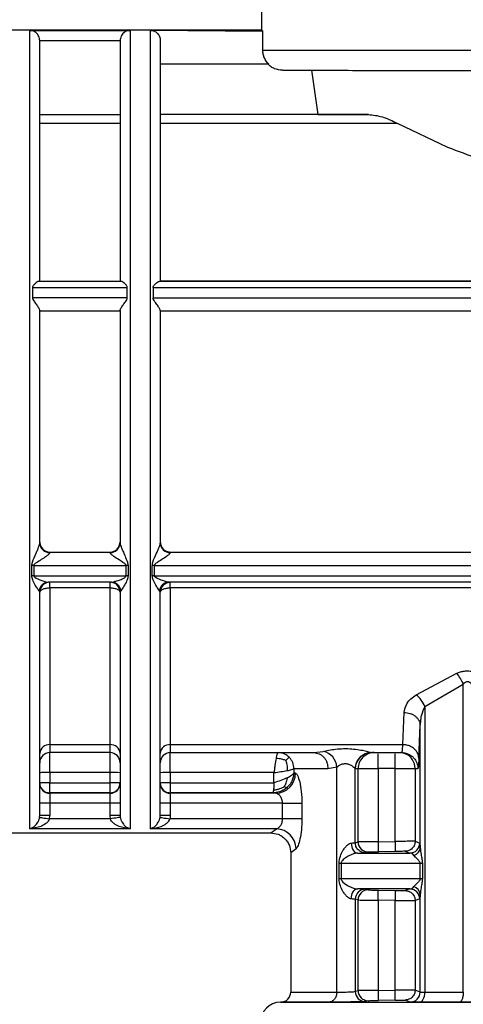
# Model space of a CAD drawing. Units: millimetres. Extents: x 50 to 2082, y 50 to 1435.
# Drawn here: x 646 to 683, y 527 to 609 of the extents above; entities that cross this region are included whole.
import ezdxf

# ---------------------------------------------------------------- set-up
doc = ezdxf.new("R2010")
doc.units = ezdxf.units.MM
doc.header["$LTSCALE"] = 5

msp = doc.modelspace()

# ---------------------------------------------------------------- linework, layer by layer
at = {"color": 7, "linetype": 'Continuous', "lineweight": 25}
for p, q in [((665.784, 610.339), (665.784, 608.331)), ((665.784, 608.331), (635.617, 608.331)), ((646.534, 608.32), (654.867, 608.32)), ((654.867, 608.32), (654.867, 541.996)), ((656.534, 608.33), (665.882, 608.252)), ((665.798, 608.32), (665.784, 608.331)), ((665.882, 608.252), (665.798, 608.32)), ((665.882, 606.671), (665.882, 608.252)), ((647.367, 607.487), (647.367, 607.455)), ((647.367, 607.487), (654.034, 607.487)), ((654.034, 607.455), (654.034, 607.487)), ((663.087, 605.505), (657.367, 605.505)), ((663.087, 605.505), (657.367, 605.505)), ((664.005, 605.504), (663.087, 605.505)), ((666.314, 605.503), (663.087, 605.505)), ((666.369, 605.504), (664.005, 605.504)), ((666.314, 605.503), (666.369, 605.504)), ((669.922, 605.005), (670.44, 601.331)), ((647.367, 601.331), (654.034, 601.331)), ((647.367, 601.326), (654.034, 601.326)), ((670.44, 601.331), (657.367, 601.331)), ((674.656, 601.326), (657.367, 601.326)), ((654.034, 600.591), (647.367, 600.591)), ((677.056, 600.591), (657.367, 600.591)), ((681.241, 598.59), (677.056, 600.591)), ((647.367, 587.485), (647.32, 587.485)), ((647.32, 587.485), (654.081, 587.485)), ((647.367, 587.486), (654.034, 587.486)), ((647.367, 587.486), (647.367, 587.485)), ((654.034, 587.485), (654.034, 587.486)), ((654.081, 587.485), (654.034, 587.485)), ((657.32, 587.485), (657.367, 587.485)), ((657.32, 587.485), (716.971, 587.485)), ((657.367, 587.485), (657.367, 587.486)), ((716.193, 587.486), (657.367, 587.486)), ((646.767, 586.95), (646.767, 586.096)), ((646.767, 586.95), (654.634, 586.95)), ((654.634, 586.096), (654.634, 586.95)), ((656.767, 586.95), (656.767, 586.096)), ((656.767, 586.95), (717.134, 586.95)), ((654.634, 586.096), (646.767, 586.096)), ((656.767, 586.096), (717.16, 586.096)), ((654.034, 584.985), (647.367, 584.985)), ((716.887, 584.985), (657.367, 584.985)), ((648.2, 564.986), (648.2, 564.985)), ((648.2, 564.986), (653.2, 564.986)), ((648.2, 564.985), (653.2, 564.985)), ((648.2, 564.985), (648.2, 564.938)), ((653.2, 564.985), (653.2, 564.986)), ((653.2, 564.938), (653.2, 564.985)), ((658.2, 564.985), (658.2, 564.938)), ((658.2, 564.985), (716.444, 564.985)), ((658.2, 564.985), (658.2, 564.985)), ((658.2, 564.985), (716.293, 564.985)), ((646.7, 563.012), (646.7, 563.867)), ((646.865, 563.873), (654.535, 563.873)), ((646.865, 563.873), (646.865, 563.018)), ((654.535, 563.018), (654.535, 563.873)), ((654.701, 563.867), (654.701, 563.012)), ((656.7, 563.012), (656.7, 563.867)), ((656.865, 563.873), (717.062, 563.873)), ((656.865, 563.873), (656.865, 563.018)), ((646.865, 563.018), (654.535, 563.018)), ((656.865, 563.018), (717.08, 563.018)), ((653.313, 562.485), (648.088, 562.485)), ((648.2, 562.013), (648.2, 562.485)), ((653.2, 562.013), (648.2, 562.013)), ((648.2, 562.013), (648.2, 548.991)), ((653.2, 562.013), (653.2, 562.485)), ((653.2, 548.991), (653.2, 562.013)), ((716.835, 562.485), (658.088, 562.485)), ((658.2, 562.013), (658.2, 562.485)), ((658.2, 562.013), (658.2, 548.991)), ((716.25, 562.013), (658.2, 562.013)), ((647.367, 561.652), (647.311, 561.773)), ((654.09, 561.773), (654.034, 561.652)), ((657.367, 561.652), (657.311, 561.773)), ((678.607, 553.138), (681.979, 554.918)), ((679.327, 552.167), (682.522, 554.026)), ((682.522, 528.428), (682.522, 554.026)), ((679.327, 552.167), (679.327, 528.429)), ((677.504, 548.991), (677.61, 551.662)), ((678.837, 547.836), (678.943, 550.625)), ((678.943, 540.436), (678.943, 550.625)), ((648.2, 548.991), (653.2, 548.991)), ((648.2, 548.991), (648.2, 548.326)), ((653.2, 548.326), (653.2, 548.991)), ((658.2, 548.991), (677.504, 548.991)), ((658.2, 548.991), (658.2, 548.326)), ((653.2, 548.326), (648.2, 548.326)), ((648.2, 546.664), (648.2, 548.326)), ((653.2, 546.664), (653.2, 548.326)), ((658.2, 546.664), (658.2, 548.33)), ((658.2, 548.326), (670.125, 548.326)), ((670.125, 548.326), (670.899, 548.43)), ((674.798, 548.322), (674.894, 548.326)), ((674.889, 548.328), (674.894, 548.326)), ((674.894, 548.326), (677.506, 548.326)), ((677.421, 548.326), (677.438, 548.395)), ((677.422, 548.357), (677.794, 548.273)), ((672.022, 547.125), (671.288, 546.993)), ((672.022, 528.432), (672.022, 547.125)), ((653.2, 546.664), (648.2, 546.664)), ((648.2, 546.664), (648.2, 545.816)), ((653.2, 545.816), (653.2, 546.664)), ((666.807, 546.664), (658.2, 546.664)), ((658.2, 546.664), (658.2, 545.816)), ((666.807, 545.816), (666.807, 546.664)), ((668.456, 546.996), (668.456, 546.634)), ((668.591, 546.619), (668.456, 546.634)), ((673.557, 540.841), (673.557, 546.995)), ((673.561, 546.993), (673.557, 546.995)), ((673.79, 546.996), (673.561, 546.993)), ((673.79, 540.912), (673.79, 546.996)), ((675.456, 546.997), (675.456, 540.929)), ((676.859, 546.997), (675.456, 546.997)), ((676.859, 540.954), (676.859, 546.997)), ((678.525, 546.996), (678.525, 540.964)), ((678.754, 546.993), (678.525, 546.996)), ((648.2, 544.982), (648.2, 545.816)), ((648.2, 545.816), (653.2, 545.816)), ((658.2, 545.816), (658.2, 544.982)), ((658.2, 545.816), (666.807, 545.816)), ((648.2, 544.982), (648.2, 544.952)), ((653.2, 544.982), (648.2, 544.982)), ((648.2, 544.952), (648.2, 544.119)), ((653.2, 544.952), (648.2, 544.952)), ((653.2, 544.952), (653.2, 544.982)), ((653.2, 544.119), (653.2, 544.952)), ((658.2, 544.982), (658.2, 544.952)), ((666.701, 544.982), (658.2, 544.982)), ((658.2, 544.952), (658.2, 544.119)), ((666.952, 544.952), (658.2, 544.952)), ((666.952, 544.952), (666.701, 544.982)), ((647.367, 543.102), (647.367, 544.118)), ((648.2, 544.119), (648.2, 543.102)), ((653.2, 544.119), (648.2, 544.119)), ((653.2, 543.102), (653.2, 544.119)), ((654.034, 544.118), (654.034, 543.102)), ((657.367, 543.102), (657.367, 544.118)), ((658.2, 544.119), (658.2, 543.102)), ((667.524, 544.119), (658.2, 544.119)), ((667.524, 542.82), (667.524, 544.119)), ((669.127, 544.118), (669.127, 542.82)), ((647.356, 542.956), (647.367, 543.102)), ((648.177, 542.82), (648.2, 543.102)), ((653.224, 542.82), (653.2, 543.102)), ((654.034, 543.102), (654.045, 542.956)), ((657.356, 542.956), (657.367, 543.102)), ((658.2, 543.102), (658.177, 542.82)), ((653.224, 542.82), (648.177, 542.82)), ((667.524, 542.82), (658.177, 542.82)), ((634.866, 541.665), (666.535, 541.665)), ((654.867, 541.996), (646.534, 541.996)), ((667.01, 541.996), (656.534, 541.996)), ((666.534, 541.665), (667.01, 541.996)), ((673.557, 540.841), (673.79, 540.912)), ((675.456, 540.929), (676.859, 540.954)), ((678.525, 540.964), (678.909, 540.815)), ((668.646, 540.346), (668.2, 539.998)), ((668.2, 539.998), (668.2, 528.437)), ((674.637, 540.079), (674.401, 540.008)), ((676.873, 540.12), (675.47, 540.096)), ((677.706, 540.131), (678.085, 539.982)), ((672.205, 537.842), (672.205, 539.151)), ((672.377, 539.151), (672.377, 537.842)), ((678.937, 537.839), (678.937, 539.148)), ((679.124, 539.148), (679.124, 537.839)), ((674.637, 536.924), (674.401, 536.987)), ((675.47, 536.907), (676.873, 536.883)), ((678.085, 537.007), (677.706, 536.871)), ((678.943, 528.441), (678.943, 536.552)), ((673.557, 536.154), (673.557, 528.485)), ((673.79, 536.09), (673.557, 536.154)), ((673.79, 528.556), (673.79, 536.09)), ((675.456, 536.074), (675.456, 528.573)), ((676.859, 536.05), (675.456, 536.074)), ((676.859, 528.598), (676.859, 536.05)), ((678.909, 536.174), (678.525, 536.038)), ((678.525, 536.038), (678.525, 528.608)), ((673.79, 528.556), (673.557, 528.485)), ((675.456, 528.573), (676.859, 528.598)), ((678.943, 528.441), (678.525, 528.608)), ((667.346, 527.604), (667.338, 527.604)), ((667.39, 527.605), (667.346, 527.604)), ((674.637, 527.723), (674.401, 527.652)), ((676.873, 527.764), (675.47, 527.74)), ((678.119, 527.608), (677.706, 527.775))]:
    msp.add_line(p, q, dxfattribs=at)
at = {"color": 7, "linetype": 'Continuous', "lineweight": 25, "flags": 128}
for points in [[(665.882, 606.671), (666.558, 606.669), (667.862, 606.667), (669.763, 606.666), (672.213, 606.664), (675.154, 606.663), (678.514, 606.662), (682.211, 606.661), (686.154, 606.661), (690.25, 606.66), (694.396, 606.66), (698.493, 606.661), (702.441, 606.661), (706.144, 606.662), (709.512, 606.663), (712.463, 606.664), (714.925, 606.666), (716.837, 606.667)], [(671.288, 546.993), (670.771, 546.993), (670.298, 546.994), (669.871, 546.994), (669.492, 546.995), (669.16, 546.995), (668.876, 546.996), (668.642, 546.996), (668.456, 546.996)], [(673.79, 546.996), (673.829, 546.997), (673.929, 546.997), (674.085, 546.997), (674.293, 546.997), (674.544, 546.997), (674.828, 546.997), (675.136, 546.997), (675.456, 546.997)], [(676.859, 546.997), (677.179, 546.997), (677.487, 546.997), (677.771, 546.997), (678.022, 546.997), (678.23, 546.997), (678.386, 546.997), (678.486, 546.997), (678.525, 546.996)], [(653.2, 544.982), (653.2, 545.001), (653.2, 545.05), (653.2, 545.128), (653.2, 545.232), (653.2, 545.358), (653.2, 545.5), (653.2, 545.655), (653.2, 545.816)], [(667.524, 544.119), (667.792, 544.119), (668.053, 544.119), (668.301, 544.118), (668.528, 544.118), (668.729, 544.118), (668.898, 544.118), (669.032, 544.118), (669.127, 544.118)], [(647.356, 542.956), (647.376, 542.953), (647.425, 542.944), (647.503, 542.932), (647.605, 542.915), (647.729, 542.895), (647.869, 542.871), (648.02, 542.846), (648.177, 542.82)], [(654.045, 542.956), (654.025, 542.953), (653.975, 542.944), (653.898, 542.932), (653.796, 542.915), (653.672, 542.895), (653.532, 542.871), (653.381, 542.846), (653.224, 542.82)], [(657.356, 542.956), (657.376, 542.953), (657.425, 542.944), (657.503, 542.932), (657.605, 542.915), (657.729, 542.895), (657.869, 542.871), (658.02, 542.846), (658.177, 542.82)], [(669.127, 542.82), (669.032, 542.82), (668.898, 542.82), (668.729, 542.82), (668.528, 542.82), (668.301, 542.82), (668.053, 542.82), (667.792, 542.82), (667.524, 542.82)], [(673.22, 540.818), (673.232, 540.655), (673.262, 540.499), (673.31, 540.355), (673.374, 540.228), (673.45, 540.125), (673.537, 540.048), (673.631, 540), (673.728, 539.984)], [(675.456, 540.929), (675.459, 540.767), (675.461, 540.611), (675.464, 540.467), (675.466, 540.341), (675.468, 540.237), (675.469, 540.16), (675.47, 540.112), (675.47, 540.096)], [(676.859, 540.954), (676.862, 540.791), (676.865, 540.635), (676.867, 540.491), (676.869, 540.365), (676.871, 540.261), (676.872, 540.184), (676.873, 540.136), (676.873, 540.12)], [(673.728, 539.984), (674.205, 539.984), (674.703, 539.984), (675.221, 539.983), (675.757, 539.983), (676.313, 539.983), (676.886, 539.983), (677.477, 539.982), (678.085, 539.982)], [(672.205, 539.151), (672.229, 539.151), (672.253, 539.151), (672.276, 539.151), (672.298, 539.151), (672.319, 539.151), (672.34, 539.151), (672.359, 539.151), (672.377, 539.151)], [(672.377, 539.151), (673.051, 539.151), (673.771, 539.15), (674.534, 539.15), (675.338, 539.15), (676.183, 539.149), (677.066, 539.149), (677.985, 539.149), (678.937, 539.148)], [(678.937, 539.148), (678.963, 539.148), (678.989, 539.148), (679.013, 539.148), (679.037, 539.148), (679.06, 539.148), (679.083, 539.148), (679.104, 539.148), (679.124, 539.148)], [(672.377, 537.842), (672.359, 537.842), (672.34, 537.842), (672.319, 537.842), (672.298, 537.842), (672.276, 537.842), (672.253, 537.842), (672.229, 537.842), (672.205, 537.842)], [(678.937, 537.839), (677.985, 537.84), (677.066, 537.84), (676.183, 537.84), (675.338, 537.841), (674.534, 537.841), (673.771, 537.842), (673.051, 537.842), (672.377, 537.842)], [(679.124, 537.839), (679.104, 537.839), (679.083, 537.839), (679.06, 537.839), (679.037, 537.839), (679.013, 537.839), (678.989, 537.839), (678.963, 537.839), (678.937, 537.839)], [(673.22, 536.176), (673.232, 536.339), (673.262, 536.495), (673.31, 536.639), (673.374, 536.765), (673.45, 536.869), (673.537, 536.946), (673.631, 536.993), (673.728, 537.009)], [(678.085, 537.007), (677.477, 537.007), (676.886, 537.007), (676.313, 537.008), (675.757, 537.008), (675.221, 537.008), (674.703, 537.008), (674.205, 537.009), (673.728, 537.009)], [(675.456, 536.074), (675.459, 536.236), (675.461, 536.392), (675.464, 536.536), (675.466, 536.662), (675.468, 536.766), (675.469, 536.843), (675.47, 536.891), (675.47, 536.907)], [(676.873, 536.883), (676.873, 536.866), (676.872, 536.819), (676.871, 536.742), (676.869, 536.638), (676.867, 536.512), (676.865, 536.368), (676.862, 536.212), (676.859, 536.05)], [(668.2, 528.437), (668.445, 528.436), (669.176, 528.434), (670.376, 528.433), (672.022, 528.432)], [(675.456, 528.573), (675.459, 528.411), (675.461, 528.255), (675.464, 528.111), (675.466, 527.985), (675.468, 527.881), (675.469, 527.804), (675.47, 527.756), (675.47, 527.74)], [(676.873, 527.764), (676.873, 527.78), (676.872, 527.828), (676.871, 527.905), (676.869, 528.009), (676.867, 528.135), (676.865, 528.279), (676.862, 528.435), (676.859, 528.598)], [(678.885, 527.595), (678.971, 527.614), (679.054, 527.663), (679.131, 527.741), (679.198, 527.844), (679.252, 527.97), (679.293, 528.113), (679.318, 528.268), (679.327, 528.429)], [(679.327, 528.429), (679.711, 528.428), (680.101, 528.428), (680.494, 528.428), (680.892, 528.428), (681.294, 528.428), (681.7, 528.428), (682.109, 528.428), (682.522, 528.428)], [(667.338, 527.604), (667.631, 527.602), (668.505, 527.6), (669.937, 527.599), (671.895, 527.597), (674.333, 527.596), (677.194, 527.595), (680.41, 527.594), (683.907, 527.593), (687.602, 527.593), (691.408, 527.593), (695.238, 527.593), (698.999, 527.593), (702.606, 527.593), (705.972, 527.594), (709.02, 527.595), (711.677, 527.597), (713.881, 527.598), (715.582, 527.599), (716.738, 527.601), (717.323, 527.603), (717.396, 527.604)], [(671.333, 527.598), (669.631, 527.6), (668.39, 527.601), (667.635, 527.603), (667.382, 527.604), (667.39, 527.605)], [(682.189, 527.594), (681.762, 527.594), (681.338, 527.594), (680.919, 527.595), (680.503, 527.595), (680.092, 527.595), (679.685, 527.595), (679.283, 527.595), (678.885, 527.595)]]:
    msp.add_lwpolyline(points, dxfattribs=at)
at = {"color": 7, "linetype": 'Continuous', "lineweight": 25}
for centre, radius, start, end in [((648.2, 565.818), 0.833, 180, 270), ((648.178, 565.749), 0.811, 181.68425, 271.59061), ((653.2, 565.818), 0.833, 270, 360), ((653.223, 565.749), 0.811, 268.40939, 358.31575), ((658.2, 565.818), 0.833, 180, 270), ((658.178, 565.749), 0.811, 181.68425, 271.59061), ((646.865, 561.418), 2.455, 89.98634, 93.85988), ((654.536, 561.418), 2.455, 86.14012, 90.01366), ((656.865, 561.418), 2.455, 89.98634, 93.85988), ((646.865, 560.738), 2.28, 89.98559, 94.15583), ((654.536, 560.738), 2.28, 85.84417, 90.01441), ((656.865, 560.738), 2.28, 89.98559, 94.15583), ((648.108, 561.683), 0.802, 91.41348, 173.57942), ((648.2, 561.652), 0.833, 91.51, 180), ((653.2, 561.652), 0.833, 0, 88.49), ((653.293, 561.683), 0.802, 6.42058, 88.58652), ((658.108, 561.683), 0.802, 91.41348, 173.57942), ((658.2, 561.652), 0.833, 91.51, 180), ((679.548, 552.826), 3.207, 21.96843, 40.70971), ((677.004, 551.198), 2.517, 22.64132, 50.42869), ((648.149, 548.209), 0.784, 86.21284, 175.63025), ((653.252, 548.209), 0.784, 4.36975, 93.78716), ((658.149, 548.209), 0.784, 86.21283, 175.63024), ((648.2, 547.493), 0.833, 90, 180), ((653.2, 547.493), 0.833, 0, 90), ((658.2, 547.493), 0.833, 90, 180), ((670.615, 547.05), 1.409, 3.04477, 78.34659), ((674.891, 546.994), 1.334, 90.0473, 179.95002), ((677.192, 546.997), 1.333, 67.11029, 85.65203), ((677.192, 546.997), 1.333, 359.99486, 67.10443), ((653.409, 72.207), 474.457, 89.92452, 90.02516), ((657.992, 72.207), 474.457, 89.97484, 90.07548), ((666.932, 546.611), 1.659, 270.68098, 0.24843), ((648.2, 545.785), 0.833, 180.00459, 270.00459), ((653.201, 545.785), 0.833, 269.99541, 359.99541), ((658.2, 545.785), 0.833, 180.00459, 270.00459), ((647.992, 69.662), 474.457, 89.97484, 90.07548), ((653.409, 69.662), 474.457, 89.92452, 90.02516), ((657.992, 69.661), 474.457, 89.97484, 90.07548), ((647.992, 68.64), 474.462, 89.97484, 90.07547), ((653.409, 68.645), 474.457, 89.92452, 90.02516), ((657.992, 68.64), 474.462, 89.97484, 90.07547), ((666.95, 540.3), 1.697, 1.54147, 87.96994), ((674.623, 540.912), 0.833, 179.9971, 270.96147), ((678.075, 540.816), 0.834, 270.64554, 359.98312), ((674.39, 536.153), 0.833, 89.20773, 179.99045), ((674.623, 536.09), 0.833, 89.03684, 180.0029), ((678.075, 536.174), 0.833, 0.01637, 89.35565), ((678.22, 536.499), 0.725, 4.16106, 73.9714), ((667.367, 528.437), 0.833, 271.00002, 0.00003), ((674.39, 528.485), 0.833, 180.01014, 270.79125), ((674.623, 528.556), 0.833, 179.99743, 270.96173), ((678.11, 528.441), 0.834, 270.61861, 359.98228), ((667.367, 525.937), 1.667, 91.00003, 180.01812)]:
    msp.add_arc(centre, radius, start, end, dxfattribs=at)
for points in [[(646.534, 574.983), (646.534, 577.129), (646.534, 581.422), (646.534, 587.621), (646.534, 593.351), (646.534, 598.398), (646.534, 602.58), (646.534, 605.713), (646.534, 607.792), (646.534, 608.144), (646.534, 608.32)], [(656.534, 608.33), (656.534, 608.191), (656.534, 607.913), (656.534, 605.902), (656.534, 602.804), (656.534, 598.624), (656.534, 593.55), (656.534, 587.767), (656.534, 581.499), (656.534, 577.155), (656.534, 574.983)], [(647.367, 587.485), (647.367, 588.867), (647.367, 591.631), (647.367, 595.385), (647.367, 598.752), (647.367, 601.647), (647.367, 604.019), (647.367, 605.808), (647.367, 607.032), (647.367, 607.314), (647.367, 607.455)], [(654.034, 607.455), (654.034, 607.314), (654.034, 607.032), (654.034, 605.808), (654.034, 604.019), (654.034, 601.647), (654.034, 598.752), (654.034, 595.385), (654.034, 591.631), (654.034, 588.867), (654.034, 587.485)], [(670.44, 601.331), (670.743, 601.33), (671.349, 601.328), (673.554, 601.326), (674.656, 601.326)], [(646.534, 541.996), (646.534, 542.376), (646.534, 543.138), (646.534, 545.576), (646.534, 548.875), (646.534, 553.026), (646.534, 557.871), (646.534, 563.263), (646.534, 569.028), (646.534, 572.998), (646.534, 574.983)], [(656.534, 574.983), (656.534, 572.998), (656.534, 569.028), (656.534, 563.263), (656.534, 557.871), (656.534, 553.026), (656.534, 548.875), (656.534, 545.576), (656.534, 543.138), (656.534, 542.376), (656.534, 541.996)], [(657.367, 565.818), (657.38, 565.709), (657.405, 565.491), (657.597, 565.215), (657.873, 565.022), (658.091, 564.997), (658.2, 564.985)], [(648.2, 562.486), (648.091, 562.473), (647.873, 562.448), (647.597, 562.256), (647.405, 561.98), (647.38, 561.762), (647.367, 561.652)], [(647.367, 561.652), (647.38, 561.7), (647.405, 561.794), (647.597, 561.913), (647.873, 561.997), (648.091, 562.008), (648.2, 562.013)], [(653.2, 562.013), (653.31, 562.008), (653.528, 561.997), (653.804, 561.913), (653.996, 561.794), (654.021, 561.7), (654.034, 561.652)], [(657.367, 561.652), (657.38, 561.762), (657.405, 561.98), (657.597, 562.256), (657.873, 562.448), (658.091, 562.473), (658.2, 562.486)], [(657.367, 561.652), (657.38, 561.7), (657.405, 561.794), (657.597, 561.913), (657.873, 561.997), (658.091, 562.008), (658.2, 562.013)], [(667.144, 548.33), (667.13, 548.324), (667.102, 548.311), (667.06, 548.212), (667.018, 548.06), (666.99, 547.915), (666.976, 547.842)], [(673.561, 546.993), (673.581, 547.167), (673.621, 547.517), (673.929, 547.957), (674.37, 548.266), (674.719, 548.306), (674.894, 548.326)], [(666.976, 547.842), (666.962, 547.761), (666.934, 547.598), (666.892, 547.305), (666.85, 546.991), (666.821, 546.773), (666.807, 546.664)], [(648.2, 546.664), (648.091, 546.664), (647.873, 546.664), (647.597, 546.664), (647.405, 546.664), (647.38, 546.663), (647.367, 546.663)], [(666.807, 546.664), (667.007, 546.692), (667.407, 546.747), (667.734, 546.803), (667.897, 546.83)], [(668.456, 546.634), (668.409, 546.566), (668.314, 546.43), (668.036, 546.293), (667.897, 546.225)], [(648.2, 545.816), (648.091, 545.816), (647.873, 545.816), (647.597, 545.816), (647.405, 545.816), (647.38, 545.816), (647.367, 545.816)], [(653.2, 544.982), (653.31, 544.995), (653.528, 545.02), (653.804, 545.213), (653.996, 545.488), (654.021, 545.706), (654.034, 545.816)], [(654.034, 545.816), (654.021, 545.816), (653.996, 545.816), (653.804, 545.816), (653.528, 545.816), (653.31, 545.816), (653.2, 545.816)], [(658.2, 545.816), (658.091, 545.816), (657.873, 545.816), (657.597, 545.816), (657.405, 545.816), (657.38, 545.816), (657.367, 545.816)], [(667.897, 546.225), (667.734, 546.157), (667.407, 546.021), (667.007, 545.884), (666.807, 545.816)], [(673.22, 540.818), (673.268, 540.82), (673.364, 540.823), (673.468, 540.829), (673.539, 540.835), (673.551, 540.839), (673.557, 540.841)], [(673.557, 536.154), (673.551, 536.155), (673.539, 536.159), (673.468, 536.165), (673.364, 536.17), (673.268, 536.174), (673.22, 536.176)], [(672.022, 528.432), (672.012, 528.324), (671.991, 528.108), (671.832, 527.834), (671.605, 527.641), (671.423, 527.613), (671.333, 527.598)], [(682.522, 528.428), (682.517, 528.32), (682.507, 528.104), (682.431, 527.83), (682.321, 527.637), (682.233, 527.608), (682.189, 527.594)]]:
    msp.add_open_spline(points, degree=3, dxfattribs=at)
for points, knots in [([(647.367, 607.487), (647.361, 607.544), (647.349, 607.661), (647.288, 607.828), (647.192, 607.985), (647.034, 608.151), (646.809, 608.286), (646.626, 608.309), (646.534, 608.32)], [0, 0, 0, 0, 0.10939, 0.224592, 0.35216, 0.500205, 0.749985, 1, 1, 1, 1]), ([(654.867, 608.32), (654.775, 608.309), (654.592, 608.286), (654.367, 608.151), (654.209, 607.985), (654.113, 607.828), (654.051, 607.661), (654.04, 607.544), (654.034, 607.487)], [0, 0, 0, 0, 0.250012, 0.499794, 0.647867, 0.775407, 0.890644, 1, 1, 1, 1]), ([(656.534, 608.33), (656.642, 608.318), (656.857, 608.293), (657.091, 608.132), (657.232, 607.961), (657.338, 607.766), (657.356, 607.602), (657.367, 607.495)], [0, 0, 0, 0, 0.249745, 0.4994437, 0.6292193, 0.7591626, 1, 1, 1, 1]), ([(657.367, 607.495), (657.367, 607.414), (657.367, 607.248), (657.367, 606.16), (657.367, 604.429), (657.367, 602.015), (657.367, 599.007), (657.367, 595.502), (657.367, 591.659), (657.367, 588.861), (657.367, 587.485)], [0, 0, 0, 0, 0.12036, 0.244611, 0.371598, 0.5, 0.628402, 0.755389, 0.87964, 1, 1, 1, 1]), ([(666.369, 605.504), (666.234, 605.673), (666.031, 605.926), (665.9, 606.345), (665.888, 606.562), (665.882, 606.671)], [0, 0, 0, 0, 0.498795, 0.74777, 1, 1, 1, 1]), ([(667.506, 605.005), (667.285, 605.03), (666.954, 605.068), (666.561, 605.28), (666.397, 605.428), (666.314, 605.503)], [0, 0, 0, 0, 0.498876, 0.747319, 1, 1, 1, 1]), ([(667.506, 605.005), (667.676, 605.004), (668.04, 605.003), (669.655, 605.001), (672.1, 604.999), (675.253, 604.997), (678.986, 604.996), (683.181, 604.995), (687.69, 604.994), (690.805, 604.994), (692.367, 604.994)], [0, 0, 0, 0, 0.115879, 0.246857, 0.374925, 0.499998, 0.625858, 0.750577, 0.874963, 1, 1, 1, 1]), ([(674.656, 601.326), (675.032, 601.287), (675.785, 601.211), (676.633, 600.798), (677.056, 600.591)], [0, 0, 0, 0, 0.499828, 1, 1, 1, 1]), ([(703.493, 598.59), (701.776, 597.942), (698.343, 596.647), (692.367, 595.903), (686.391, 596.647), (682.959, 597.942), (681.241, 598.59)], [0, 0, 0, 0, 0.2502, 0.499999, 0.7498, 1, 1, 1, 1]), ([(647.32, 587.485), (647.288, 587.478), (647.215, 587.462), (647.052, 587.349), (646.898, 587.209), (646.804, 587.089), (646.772, 587.007), (646.769, 586.969), (646.767, 586.95)], [0, 0, 0, 0, 0.220647, 0.499428, 0.749634, 0.891353, 0.949063, 1, 1, 1, 1]), ([(654.634, 586.95), (654.632, 586.971), (654.628, 587.016), (654.591, 587.095), (654.526, 587.18), (654.452, 587.255), (654.395, 587.305), (654.304, 587.379), (654.186, 587.462), (654.113, 587.478), (654.081, 587.485)], [0, 0, 0, 0, 0.058256, 0.125055, 0.250206, 0.375459, 0.455718, 0.500769, 0.77941, 1, 1, 1, 1]), ([(656.767, 586.95), (656.769, 586.969), (656.772, 587.007), (656.804, 587.089), (656.898, 587.209), (657.052, 587.349), (657.215, 587.462), (657.288, 587.478), (657.32, 587.485)], [0, 0, 0, 0, 0.050942, 0.108653, 0.250366, 0.500572, 0.779351, 1, 1, 1, 1]), ([(646.767, 586.096), (646.77, 586.07), (646.777, 586.013), (646.83, 585.904), (646.95, 585.729), (647.132, 585.491), (647.282, 585.264), (647.356, 585.114), (647.363, 585.064), (647.367, 585.04)], [0, 0, 0, 0, 0.0566487, 0.1250816, 0.2503809, 0.5004523, 0.7498196, 0.879018, 1, 1, 1, 1]), ([(654.034, 585.04), (654.037, 585.064), (654.045, 585.114), (654.119, 585.264), (654.269, 585.491), (654.451, 585.729), (654.571, 585.904), (654.624, 586.013), (654.631, 586.07), (654.634, 586.096)], [0, 0, 0, 0, 0.120922, 0.250165, 0.499528, 0.749598, 0.874894, 0.943323, 1, 1, 1, 1]), ([(657.367, 585.04), (657.364, 585.062), (657.358, 585.108), (657.309, 585.212), (657.231, 585.341), (657.102, 585.53), (656.941, 585.737), (656.822, 585.922), (656.775, 586.031), (656.769, 586.076), (656.767, 586.096)], [0, 0, 0, 0, 0.111841, 0.230246, 0.355625, 0.500505, 0.750431, 0.901252, 0.956482, 1, 1, 1, 1]), ([(647.367, 574.984), (647.367, 576.691), (647.367, 580.106), (647.367, 583.395), (647.367, 585.04)], [0, 0, 0, 0, 0.5, 1, 1, 1, 1]), ([(654.034, 585.04), (654.034, 583.395), (654.034, 580.106), (654.034, 576.691), (654.034, 574.984)], [0, 0, 0, 0, 0.5, 1, 1, 1, 1]), ([(657.367, 585.04), (657.367, 583.404), (657.367, 580.115), (657.367, 576.701), (657.367, 574.984)], [0, 0, 0, 0, 0.497265, 1, 1, 1, 1]), ([(647.367, 565.725), (647.367, 567.244), (647.367, 570.281), (647.367, 573.416), (647.367, 574.984)], [0, 0, 0, 0, 0.5, 1, 1, 1, 1]), ([(654.034, 574.984), (654.034, 573.416), (654.034, 570.281), (654.034, 567.244), (654.034, 565.725)], [0, 0, 0, 0, 0.5, 1, 1, 1, 1]), ([(657.367, 574.984), (657.367, 573.408), (657.367, 570.273), (657.367, 567.235), (657.367, 565.725)], [0, 0, 0, 0, 0.502742, 1, 1, 1, 1]), ([(646.7, 563.867), (646.714, 563.96), (646.77, 564.308), (647.008, 564.746), (647.19, 565.186), (647.29, 565.437), (647.343, 565.598), (647.364, 565.686), (647.366, 565.712), (647.367, 565.725)], [0, 0, 0, 0, 0.137773, 0.517613, 0.678688, 0.809293, 0.913631, 0.958419, 1, 1, 1, 1]), ([(647.367, 565.819), (647.379, 565.712), (647.403, 565.499), (647.559, 565.268), (647.726, 565.127), (647.872, 565.048), (648.032, 564.996), (648.144, 564.989), (648.2, 564.986)], [0, 0, 0, 0, 0.249549, 0.499011, 0.625358, 0.749623, 0.87331, 1, 1, 1, 1]), ([(653.2, 564.986), (653.257, 564.989), (653.369, 564.996), (653.529, 565.048), (653.675, 565.127), (653.841, 565.268), (653.998, 565.499), (654.022, 565.712), (654.034, 565.819)], [0, 0, 0, 0, 0.1269986, 0.2504258, 0.374934, 0.5009884, 0.7493869, 1, 1, 1, 1]), ([(654.034, 565.725), (654.035, 565.712), (654.037, 565.686), (654.058, 565.598), (654.111, 565.437), (654.211, 565.186), (654.361, 564.835), (654.512, 564.486), (654.659, 564.15), (654.686, 563.966), (654.701, 563.867)], [0, 0, 0, 0, 0.041543, 0.086292, 0.190543, 0.321044, 0.481993, 0.726592, 0.854477, 1, 1, 1, 1]), ([(656.7, 563.867), (656.714, 563.96), (656.77, 564.308), (657.008, 564.746), (657.19, 565.186), (657.29, 565.437), (657.343, 565.598), (657.364, 565.686), (657.366, 565.712), (657.367, 565.725)], [0, 0, 0, 0, 0.137773, 0.517613, 0.678688, 0.809293, 0.913631, 0.958419, 1, 1, 1, 1]), ([(648.2, 564.938), (648.198, 564.925), (648.192, 564.898), (648.128, 564.817), (647.94, 564.654), (647.597, 564.421), (647.25, 564.205), (647.01, 564.052), (646.909, 563.964), (646.871, 563.909), (646.867, 563.884), (646.865, 563.873)], [0, 0, 0, 0, 0.0555925, 0.1157032, 0.2591565, 0.5173856, 0.77341, 0.8960199, 0.9591924, 0.9817563, 1, 1, 1, 1]), ([(654.535, 563.873), (654.534, 563.884), (654.53, 563.909), (654.492, 563.964), (654.266, 564.157), (653.863, 564.375), (653.461, 564.654), (653.273, 564.817), (653.209, 564.898), (653.203, 564.925), (653.2, 564.938)], [0, 0, 0, 0, 0.018266, 0.040857, 0.104102, 0.482204, 0.74056, 0.884139, 0.944322, 1, 1, 1, 1]), ([(658.2, 564.938), (658.198, 564.925), (658.192, 564.898), (658.128, 564.817), (657.94, 564.654), (657.597, 564.421), (657.25, 564.205), (657.01, 564.052), (656.909, 563.964), (656.871, 563.909), (656.867, 563.884), (656.865, 563.873)], [0, 0, 0, 0, 0.055593, 0.115703, 0.259157, 0.517386, 0.77341, 0.89602, 0.959192, 0.981756, 1, 1, 1, 1]), ([(647.311, 561.773), (647.271, 561.822), (647.177, 561.936), (646.989, 562.261), (646.775, 562.617), (646.721, 562.9), (646.7, 563.012)], [0, 0, 0, 0, 0.20555, 0.47949, 0.794246, 1, 1, 1, 1]), ([(646.865, 563.018), (646.867, 563.009), (646.869, 562.988), (646.897, 562.944), (647.075, 562.794), (647.411, 562.661), (647.683, 562.572), (647.794, 562.536)], [0, 0, 0, 0, 0.02601, 0.056771, 0.13895, 0.64832, 1, 1, 1, 1]), ([(653.607, 562.536), (653.719, 562.571), (653.942, 562.641), (654.241, 562.775), (654.441, 562.883), (654.514, 562.959), (654.533, 562.994), (654.535, 563.011), (654.535, 563.018)], [0, 0, 0, 0, 0.351537, 0.697592, 0.892266, 0.95492, 0.979146, 1, 1, 1, 1]), ([(654.701, 563.012), (654.68, 562.9), (654.626, 562.617), (654.412, 562.261), (654.224, 561.936), (654.13, 561.822), (654.09, 561.773)], [0, 0, 0, 0, 0.205738, 0.520443, 0.794419, 1, 1, 1, 1]), ([(657.311, 561.773), (657.271, 561.822), (657.177, 561.936), (656.989, 562.261), (656.775, 562.617), (656.721, 562.9), (656.7, 563.012)], [0, 0, 0, 0, 0.20555, 0.47949, 0.794246, 1, 1, 1, 1]), ([(657.794, 562.536), (657.683, 562.572), (657.411, 562.661), (657.075, 562.794), (656.897, 562.944), (656.869, 562.988), (656.867, 563.009), (656.865, 563.018)], [0, 0, 0, 0, 0.351679, 0.861047, 0.943211, 0.973977, 1, 1, 1, 1]), ([(647.364, 561.683), (647.374, 561.778), (647.396, 561.971), (647.542, 562.22), (647.743, 562.403), (647.886, 562.45), (647.956, 562.473)], [0, 0, 0, 0, 0.247323, 0.503777, 0.757829, 1, 1, 1, 1]), ([(647.794, 562.536), (647.794, 562.536), (647.907, 562.498), (647.998, 562.491), (648.088, 562.485)], [0, 0, 0, 0, 0.000601, 1, 1, 1, 1]), ([(653.313, 562.485), (653.403, 562.491), (653.494, 562.498), (653.607, 562.536), (653.607, 562.536)], [0, 0, 0, 0, 0.9994, 1, 1, 1, 1]), ([(653.607, 562.536), (653.57, 562.519), (653.497, 562.486), (653.462, 562.477), (653.445, 562.473)], [0, 0, 0, 0, 0.50986, 1, 1, 1, 1]), ([(653.445, 562.473), (653.515, 562.45), (653.658, 562.403), (653.859, 562.22), (654.005, 561.971), (654.027, 561.778), (654.037, 561.683)], [0, 0, 0, 0, 0.242173, 0.496224, 0.752677, 1, 1, 1, 1]), ([(657.364, 561.683), (657.374, 561.778), (657.396, 561.971), (657.542, 562.22), (657.743, 562.403), (657.886, 562.45), (657.956, 562.473)], [0, 0, 0, 0, 0.247323, 0.503777, 0.757829, 1, 1, 1, 1]), ([(658.088, 562.485), (657.998, 562.491), (657.907, 562.498), (657.794, 562.536), (657.794, 562.536)], [0, 0, 0, 0, 0.999399, 1, 1, 1, 1]), ([(647.367, 543.102), (647.367, 543.773), (647.367, 545.115), (647.367, 549.338), (647.367, 554.824), (647.367, 559.397), (647.367, 561.652)], [0, 0, 0, 0, 0.25, 0.5, 0.753406, 1, 1, 1, 1]), ([(654.034, 561.652), (654.034, 559.141), (654.034, 556.059), (654.034, 552.958), (654.034, 551.577), (654.034, 549.94), (654.034, 548.145), (654.034, 546.418), (654.034, 545.012), (654.034, 543.865), (654.034, 543.362), (654.034, 543.102)], [0, 0, 0, 0, 0.27416, 0.336451, 0.398619, 0.460886, 0.572203, 0.68348, 0.781161, 0.886708, 1, 1, 1, 1]), ([(657.367, 543.102), (657.367, 543.773), (657.367, 545.115), (657.367, 549.338), (657.367, 554.824), (657.367, 559.397), (657.367, 561.652)], [0, 0, 0, 0, 0.25, 0.5, 0.753406, 1, 1, 1, 1]), ([(681.979, 554.918), (682.082, 554.961), (682.284, 555.046), (682.63, 555.115), (682.993, 555.127), (683.453, 555.053), (683.934, 554.845), (684.477, 554.418), (684.915, 553.801), (684.99, 553.295), (685.028, 553.046)], [0, 0, 0, 0, 0.07243, 0.141894, 0.217115, 0.293306, 0.428071, 0.550295, 0.77819, 1, 1, 1, 1]), ([(682.522, 554.026), (682.561, 554.07), (682.629, 554.15), (682.745, 554.219), (682.839, 554.238), (682.912, 554.235), (682.985, 554.213), (683.115, 554.138), (683.285, 553.929), (683.607, 553.242), (683.656, 552.588), (683.695, 552.07)], [0, 0, 0, 0, 0.060286, 0.108425, 0.132365, 0.155929, 0.180539, 0.207452, 0.306686, 0.450423, 1, 1, 1, 1]), ([(677.61, 551.662), (677.663, 551.923), (677.742, 552.319), (678.146, 552.822), (678.451, 553.031), (678.607, 553.138)], [0, 0, 0, 0, 0.4868227, 0.7374268, 1, 1, 1, 1]), ([(679.327, 552.167), (679.215, 551.925), (679.063, 551.595), (678.968, 551.07), (678.953, 550.8), (678.943, 550.625)], [0, 0, 0, 0, 0.486602, 0.666201, 1, 1, 1, 1]), ([(677.61, 551.662), (677.776, 551.646), (678.032, 551.622), (678.34, 551.491), (678.552, 551.358), (678.724, 551.192), (678.892, 550.953), (678.923, 550.754), (678.943, 550.625)], [0, 0, 0, 0, 0.239692, 0.368518, 0.500013, 0.631506, 0.760326, 1, 1, 1, 1]), ([(677.438, 548.395), (677.446, 548.416), (677.468, 548.474), (677.49, 548.792), (677.504, 548.991)], [0, 0, 0, 0, 0.371581, 1, 1, 1, 1]), ([(678.837, 547.836), (678.825, 547.944), (678.798, 548.188), (678.617, 548.485), (678.378, 548.711), (678.129, 548.86), (677.831, 548.967), (677.614, 548.983), (677.504, 548.991)], [0, 0, 0, 0, 0.179823, 0.407577, 0.541121, 0.686279, 0.840522, 1, 1, 1, 1]), ([(668.071, 547.941), (667.956, 548.036), (667.771, 548.19), (667.443, 548.308), (667.248, 548.322), (667.144, 548.33)], [0, 0, 0, 0, 0.428349, 0.696473, 1, 1, 1, 1]), ([(668.071, 547.941), (668.058, 547.93), (668.034, 547.911), (667.956, 547.838), (667.873, 547.76), (667.811, 547.701), (667.785, 547.676)], [0, 0, 0, 0, 0.309159, 0.571688, 0.822012, 1, 1, 1, 1]), ([(668.456, 546.996), (668.438, 547.167), (668.41, 547.426), (668.247, 547.739), (668.13, 547.873), (668.071, 547.941)], [0, 0, 0, 0, 0.4861412, 0.7398823, 1, 1, 1, 1]), ([(670.125, 548.326), (670.272, 548.308), (670.497, 548.281), (670.768, 548.115), (670.954, 547.943), (671.104, 547.729), (671.249, 547.419), (671.273, 547.161), (671.288, 546.993)], [0, 0, 0, 0, 0.2394572, 0.3683611, 0.5000003, 0.6316396, 0.7605432, 1, 1, 1, 1]), ([(670.899, 548.43), (671.043, 548.465), (671.336, 548.535), (671.93, 548.627), (672.586, 548.672), (673.26, 548.652), (673.88, 548.576), (674.4, 548.471), (674.713, 548.387), (674.86, 548.341), (674.88, 548.332), (674.889, 548.328)], [0, 0, 0, 0, 0.120599, 0.2465526, 0.3783693, 0.5115355, 0.640052, 0.7624972, 0.8812693, 0.9413721, 1, 1, 1, 1]), ([(674.601, 548.221), (674.453, 548.137), (674.151, 547.969), (673.851, 547.518), (673.81, 547.17), (673.79, 546.996)], [0, 0, 0, 0, 0.327411, 0.663705, 1, 1, 1, 1]), ([(675.123, 548.33), (674.94, 548.326), (674.753, 548.323), (674.605, 548.223), (674.601, 548.221)], [0, 0, 0, 0, 0.974264, 1, 1, 1, 1]), ([(675.456, 546.997), (675.456, 547.173), (675.456, 547.524), (675.456, 547.949), (675.456, 548.195), (675.456, 548.229), (675.456, 548.23)], [0, 0, 0, 0, 0.332233, 0.664466, 0.996699, 1, 1, 1, 1]), ([(676.859, 546.997), (676.859, 547.173), (676.859, 547.524), (676.859, 547.949), (676.859, 548.195), (676.859, 548.229), (676.859, 548.23)], [0, 0, 0, 0, 0.332229, 0.664457, 0.996686, 1, 1, 1, 1]), ([(677.421, 548.326), (677.532, 548.318), (677.749, 548.302), (678.049, 548.182), (678.299, 548.01), (678.539, 547.75), (678.72, 547.404), (678.743, 547.119), (678.754, 546.993)], [0, 0, 0, 0, 0.158429, 0.312128, 0.45716, 0.590874, 0.819363, 1, 1, 1, 1]), ([(667.785, 547.676), (667.709, 547.707), (667.567, 547.764), (667.341, 547.812), (667.148, 547.837), (667.026, 547.841), (666.976, 547.842)], [0, 0, 0, 0, 0.309175, 0.571785, 0.822061, 1, 1, 1, 1]), ([(667.785, 547.676), (667.81, 547.596), (667.856, 547.448), (667.891, 547.214), (667.904, 547.011), (667.899, 546.883), (667.897, 546.83)], [0, 0, 0, 0, 0.309403, 0.572119, 0.82204, 1, 1, 1, 1]), ([(672.022, 547.125), (672.022, 547.125), (672.022, 547.125), (672.023, 547.126), (672.027, 547.129), (672.039, 547.14), (672.089, 547.182), (672.204, 547.263), (672.372, 547.353), (672.54, 547.402), (672.671, 547.421), (672.802, 547.419), (672.987, 547.387), (673.132, 547.324), (673.268, 547.242), (673.387, 547.161), (673.489, 547.069), (673.545, 547.012), (673.553, 547.001), (673.557, 546.995)], [0, 0, 0, 0, 0.00033, 0.000899, 0.00276, 0.009363, 0.034095, 0.129512, 0.253525, 0.315082, 0.371858, 0.429313, 0.488748, 0.6242, 0.650286, 0.737625, 0.868436, 0.936745, 1, 1, 1, 1]), ([(678.837, 547.836), (678.822, 547.57), (678.796, 547.088), (678.767, 547.022), (678.754, 546.993)], [0, 0, 0, 0, 0.550406, 1, 1, 1, 1]), ([(667.897, 546.83), (668.036, 546.858), (668.314, 546.913), (668.409, 546.969), (668.456, 546.996)], [0, 0, 0, 0, 0.5, 1, 1, 1, 1]), ([(668.456, 546.634), (668.445, 546.518), (668.423, 546.288), (668.302, 545.965), (668.134, 545.678), (667.984, 545.524), (667.911, 545.448)], [0, 0, 0, 0, 0.2624988, 0.5195397, 0.7665212, 1, 1, 1, 1]), ([(668.591, 546.619), (668.619, 546.607), (668.676, 546.584), (668.797, 546.383), (668.949, 545.927), (669.096, 545.105), (669.116, 544.451), (669.127, 544.118)], [0, 0, 0, 0, 0.120565, 0.242054, 0.485179, 0.737516, 1, 1, 1, 1]), ([(666.807, 545.816), (666.806, 545.714), (666.803, 545.557), (666.789, 545.364), (666.779, 545.279), (666.774, 545.236)], [0, 0, 0, 0, 0.476263, 0.732389, 1, 1, 1, 1]), ([(666.774, 545.236), (666.816, 545.238), (666.915, 545.244), (667.097, 545.277), (667.306, 545.341), (667.5, 545.425), (667.614, 545.484), (667.661, 545.508)], [0, 0, 0, 0, 0.1288209, 0.3089735, 0.5710133, 0.8221517, 1, 1, 1, 1]), ([(667.897, 546.225), (667.884, 546.147), (667.859, 546.004), (667.801, 545.801), (667.737, 545.638), (667.683, 545.546), (667.661, 545.508)], [0, 0, 0, 0, 0.309761, 0.572765, 0.822039, 1, 1, 1, 1]), ([(667.661, 545.508), (667.699, 545.491), (667.77, 545.458), (667.836, 545.442), (667.879, 545.441), (667.901, 545.446), (667.911, 545.448)], [0, 0, 0, 0, 0.308536, 0.571168, 0.822263, 1, 1, 1, 1]), ([(647.46, 545.452), (647.505, 545.373), (647.604, 545.199), (647.875, 545.021), (648.092, 544.995), (648.2, 544.982)], [0, 0, 0, 0, 0.294803, 0.647402, 1, 1, 1, 1]), ([(657.46, 545.452), (657.505, 545.373), (657.604, 545.199), (657.875, 545.021), (658.092, 544.995), (658.2, 544.982)], [0, 0, 0, 0, 0.294803, 0.647402, 1, 1, 1, 1]), ([(667.911, 545.448), (667.808, 545.365), (667.613, 545.208), (667.2, 545.025), (666.893, 544.999), (666.701, 544.982)], [0, 0, 0, 0, 0.294948, 0.558966, 1, 1, 1, 1]), ([(666.774, 545.236), (666.773, 545.23), (666.767, 545.184), (666.752, 545.104), (666.728, 545.008), (666.711, 544.992), (666.701, 544.982)], [0, 0, 0, 0, 0.036098, 0.296943, 0.597951, 1, 1, 1, 1]), ([(667.524, 544.119), (667.521, 544.174), (667.515, 544.287), (667.456, 544.502), (667.329, 544.729), (667.137, 544.91), (667.014, 544.938), (666.952, 544.952)], [0, 0, 0, 0, 0.115562, 0.237685, 0.484617, 0.741197, 1, 1, 1, 1]), ([(646.534, 541.996), (646.688, 542.063), (646.921, 542.164), (647.174, 542.48), (647.302, 542.723), (647.339, 542.885), (647.356, 542.956)], [0, 0, 0, 0, 0.498326, 0.748764, 0.889865, 1, 1, 1, 1]), ([(648.177, 542.82), (648.144, 542.753), (648.069, 542.598), (647.812, 542.379), (647.305, 542.107), (646.842, 542.04), (646.534, 541.996)], [0, 0, 0, 0, 0.109271, 0.248631, 0.498578, 1, 1, 1, 1]), ([(654.867, 541.996), (654.558, 542.04), (654.096, 542.107), (653.589, 542.379), (653.332, 542.598), (653.257, 542.752), (653.224, 542.82)], [0, 0, 0, 0, 0.50142, 0.751367, 0.890698, 1, 1, 1, 1]), ([(654.045, 542.956), (654.062, 542.885), (654.099, 542.723), (654.227, 542.48), (654.48, 542.164), (654.712, 542.063), (654.867, 541.996)], [0, 0, 0, 0, 0.110114, 0.251234, 0.501673, 1, 1, 1, 1]), ([(656.534, 541.996), (656.688, 542.063), (656.921, 542.164), (657.174, 542.48), (657.302, 542.723), (657.339, 542.885), (657.356, 542.956)], [0, 0, 0, 0, 0.498326, 0.748764, 0.889865, 1, 1, 1, 1]), ([(656.534, 541.996), (656.842, 542.04), (657.305, 542.107), (657.812, 542.379), (658.069, 542.598), (658.144, 542.753), (658.177, 542.82)], [0, 0, 0, 0, 0.501421, 0.751369, 0.890722, 1, 1, 1, 1]), ([(667.01, 541.996), (667.029, 542.002), (667.087, 542.019), (667.204, 542.092), (667.332, 542.224), (667.428, 542.39), (667.482, 542.532), (667.517, 542.676), (667.522, 542.774), (667.524, 542.82)], [0, 0, 0, 0, 0.087612, 0.259983, 0.515554, 0.652436, 0.777751, 0.892975, 1, 1, 1, 1]), ([(669.127, 542.82), (669.118, 542.512), (669.1, 541.908), (668.974, 541.136), (668.812, 540.561), (668.701, 540.417), (668.646, 540.346)], [0, 0, 0, 0, 0.262459, 0.51577, 0.759806, 1, 1, 1, 1]), ([(666.534, 541.665), (666.743, 541.642), (667.066, 541.608), (667.454, 541.4), (667.721, 541.185), (667.936, 540.918), (668.144, 540.53), (668.178, 540.208), (668.2, 539.998)], [0, 0, 0, 0, 0.239456, 0.36836, 0.5, 0.631639, 0.760543, 1, 1, 1, 1]), ([(672.205, 539.151), (672.232, 539.347), (672.282, 539.714), (672.497, 540.139), (672.699, 540.448), (672.88, 540.65), (673.033, 540.762), (673.145, 540.809), (673.196, 540.815), (673.22, 540.818)], [0, 0, 0, 0, 0.281724, 0.528541, 0.683876, 0.810417, 0.912765, 0.95758, 1, 1, 1, 1]), ([(674.401, 540.008), (674.296, 540.017), (674.133, 540.033), (673.936, 540.135), (673.8, 540.243), (673.691, 540.377), (673.585, 540.572), (673.568, 540.735), (673.557, 540.841)], [0, 0, 0, 0, 0.239263, 0.368236, 0.500001, 0.631765, 0.760738, 1, 1, 1, 1]), ([(675.456, 540.929), (675.312, 540.928), (675.036, 540.926), (674.662, 540.923), (674.358, 540.92), (674.065, 540.917), (673.843, 540.914), (673.806, 540.912), (673.79, 540.912)], [0, 0, 0, 0, 0.16723, 0.322464, 0.465689, 0.596891, 0.82233, 1, 1, 1, 1]), ([(678.525, 540.964), (678.503, 540.964), (678.455, 540.965), (678.183, 540.963), (677.869, 540.961), (677.572, 540.959), (677.23, 540.957), (676.984, 540.955), (676.859, 540.954)], [0, 0, 0, 0, 0.213813, 0.451291, 0.579505, 0.713696, 0.853862, 1, 1, 1, 1]), ([(678.525, 540.964), (678.514, 540.86), (678.498, 540.701), (678.396, 540.508), (678.291, 540.376), (678.16, 540.268), (677.969, 540.163), (677.81, 540.143), (677.706, 540.131)], [0, 0, 0, 0, 0.239691, 0.368511, 0.5, 0.631489, 0.760309, 1, 1, 1, 1]), ([(678.909, 540.815), (678.915, 540.799), (678.927, 540.765), (678.938, 540.547), (678.943, 540.436)], [0, 0, 0, 0, 0.493054, 1, 1, 1, 1]), ([(673.728, 539.984), (673.699, 539.982), (673.638, 539.978), (673.483, 539.946), (673.209, 539.851), (672.872, 539.677), (672.604, 539.49), (672.451, 539.338), (672.397, 539.246), (672.38, 539.19), (672.378, 539.164), (672.377, 539.151)], [0, 0, 0, 0, 0.057042, 0.118889, 0.266439, 0.528457, 0.782405, 0.899989, 0.956668, 0.979532, 1, 1, 1, 1]), ([(673.728, 539.984), (673.826, 539.986), (674.018, 539.991), (674.226, 539.997), (674.368, 540.003), (674.39, 540.006), (674.401, 540.008)], [0, 0, 0, 0, 0.2532075, 0.4999989, 0.7509861, 1, 1, 1, 1]), ([(674.637, 540.079), (674.652, 540.079), (674.682, 540.081), (674.876, 540.085), (675.148, 540.09), (675.363, 540.094), (675.47, 540.096)], [0, 0, 0, 0, 0.249979, 0.499973, 0.750005, 1, 1, 1, 1]), ([(677.706, 540.131), (677.691, 540.131), (677.662, 540.131), (677.468, 540.129), (677.196, 540.125), (676.981, 540.122), (676.873, 540.12)], [0, 0, 0, 0, 0.249897, 0.499864, 0.749884, 1, 1, 1, 1]), ([(678.42, 539.792), (678.374, 539.842), (678.266, 539.957), (678.15, 539.973), (678.085, 539.982)], [0, 0, 0, 0, 0.432, 1, 1, 1, 1]), ([(678.42, 539.792), (678.492, 539.823), (678.638, 539.887), (678.806, 540.044), (678.919, 540.233), (678.935, 540.369), (678.943, 540.436)], [0, 0, 0, 0, 0.244533, 0.500003, 0.755472, 1, 1, 1, 1]), ([(678.937, 539.148), (678.936, 539.164), (678.933, 539.197), (678.903, 539.269), (678.821, 539.383), (678.698, 539.5), (678.603, 539.594), (678.557, 539.641), (678.545, 539.652), (678.542, 539.655), (678.541, 539.656), (678.494, 539.704), (678.457, 539.748), (678.42, 539.792)], [0, 0, 0, 0, 0.040383, 0.087918, 0.213965, 0.465751, 0.661161, 0.711494, 0.724834, 0.728549, 0.729667, 0.730294, 1, 1, 1, 1]), ([(678.943, 540.436), (678.962, 540.251), (678.994, 539.948), (679.1, 539.509), (679.117, 539.259), (679.124, 539.148)], [0, 0, 0, 0, 0.4657873, 0.7647056, 1, 1, 1, 1]), ([(673.22, 536.176), (673.196, 536.179), (673.145, 536.185), (673.033, 536.232), (672.88, 536.344), (672.699, 536.545), (672.496, 536.855), (672.282, 537.28), (672.232, 537.647), (672.205, 537.842)], [0, 0, 0, 0, 0.042415, 0.087228, 0.189582, 0.316143, 0.471507, 0.718284, 1, 1, 1, 1]), ([(672.377, 537.842), (672.378, 537.83), (672.38, 537.804), (672.397, 537.748), (672.522, 537.54), (672.817, 537.352), (673.208, 537.141), (673.483, 537.047), (673.638, 537.015), (673.699, 537.011), (673.728, 537.009)], [0, 0, 0, 0, 0.02048, 0.043361, 0.10009, 0.470844, 0.733117, 0.88089, 0.942845, 1, 1, 1, 1]), ([(678.937, 537.839), (678.936, 537.824), (678.933, 537.791), (678.903, 537.719), (678.821, 537.605), (678.698, 537.488), (678.603, 537.393), (678.556, 537.347), (678.545, 537.336), (678.542, 537.333), (678.541, 537.332), (678.494, 537.284), (678.457, 537.24), (678.42, 537.196)], [0, 0, 0, 0, 0.040322, 0.087843, 0.213975, 0.465708, 0.662662, 0.712612, 0.725473, 0.728876, 0.730104, 0.730261, 1, 1, 1, 1]), ([(679.124, 537.839), (679.117, 537.729), (679.1, 537.479), (678.994, 537.039), (678.962, 536.737), (678.943, 536.552)], [0, 0, 0, 0, 0.235139, 0.534162, 1, 1, 1, 1]), ([(674.401, 536.987), (674.39, 536.988), (674.367, 536.991), (674.226, 536.996), (674.018, 537.002), (673.826, 537.007), (673.728, 537.009)], [0, 0, 0, 0, 0.2500015, 0.499994, 0.7467213, 1, 1, 1, 1]), ([(674.637, 536.924), (674.652, 536.923), (674.682, 536.922), (674.876, 536.918), (675.148, 536.913), (675.363, 536.909), (675.47, 536.907)], [0, 0, 0, 0, 0.2499637, 0.4999407, 0.7500095, 1, 1, 1, 1]), ([(676.873, 536.883), (676.981, 536.881), (677.196, 536.877), (677.468, 536.873), (677.662, 536.871), (677.692, 536.871), (677.706, 536.871)], [0, 0, 0, 0, 0.250675, 0.500095, 0.75006, 1, 1, 1, 1]), ([(677.706, 536.871), (677.81, 536.859), (677.969, 536.839), (678.16, 536.734), (678.291, 536.627), (678.396, 536.494), (678.498, 536.302), (678.514, 536.142), (678.525, 536.038)], [0, 0, 0, 0, 0.2396906, 0.3685107, 0.4999999, 0.6314892, 0.7603093, 1, 1, 1, 1]), ([(678.085, 537.007), (678.15, 537.016), (678.266, 537.032), (678.374, 537.147), (678.42, 537.196)], [0, 0, 0, 0, 0.568017, 1, 1, 1, 1]), ([(678.943, 536.552), (678.938, 536.442), (678.927, 536.223), (678.915, 536.19), (678.909, 536.174)], [0, 0, 0, 0, 0.507009, 1, 1, 1, 1]), ([(673.79, 536.09), (673.806, 536.09), (673.843, 536.089), (674.065, 536.086), (674.357, 536.084), (674.662, 536.081), (675.035, 536.078), (675.312, 536.075), (675.456, 536.074)], [0, 0, 0, 0, 0.177448, 0.402812, 0.534033, 0.677314, 0.83264, 1, 1, 1, 1]), ([(676.859, 536.05), (676.984, 536.049), (677.23, 536.047), (677.572, 536.044), (677.869, 536.042), (678.183, 536.04), (678.455, 536.038), (678.503, 536.038), (678.525, 536.038)], [0, 0, 0, 0, 0.146121, 0.286276, 0.42046, 0.548671, 0.786158, 1, 1, 1, 1]), ([(672.022, 528.432), (672.07, 528.432), (672.171, 528.432), (672.394, 528.436), (672.663, 528.442), (672.929, 528.45), (673.149, 528.458), (673.344, 528.466), (673.484, 528.474), (673.547, 528.481), (673.554, 528.484), (673.557, 528.485)], [0, 0, 0, 0, 0.112421, 0.2332, 0.362335, 0.499816, 0.604952, 0.697983, 0.84697, 0.947771, 1, 1, 1, 1]), ([(675.456, 528.573), (675.312, 528.572), (675.035, 528.57), (674.662, 528.567), (674.357, 528.564), (674.065, 528.561), (673.843, 528.558), (673.806, 528.556), (673.79, 528.556)], [0, 0, 0, 0, 0.1673592, 0.3226856, 0.4659657, 0.597187, 0.8225516, 1, 1, 1, 1]), ([(678.525, 528.608), (678.503, 528.608), (678.455, 528.609), (678.183, 528.607), (677.869, 528.605), (677.572, 528.603), (677.23, 528.601), (676.984, 528.599), (676.859, 528.598)], [0, 0, 0, 0, 0.2138292, 0.4513126, 0.5795248, 0.713712, 0.8538713, 1, 1, 1, 1]), ([(678.525, 528.608), (678.514, 528.504), (678.498, 528.345), (678.396, 528.152), (678.291, 528.02), (678.16, 527.912), (677.969, 527.807), (677.81, 527.787), (677.706, 527.775)], [0, 0, 0, 0, 0.2396907, 0.3685108, 0.5, 0.6314892, 0.7603093, 1, 1, 1, 1]), ([(678.943, 528.441), (678.95, 528.439), (678.964, 528.435), (679.05, 528.432), (679.17, 528.429), (679.275, 528.429), (679.327, 528.429)], [0, 0, 0, 0, 0.2635149, 0.5180153, 0.7635077, 1, 1, 1, 1]), ([(674.401, 527.652), (674.38, 527.649), (674.338, 527.645), (674.07, 527.636), (673.678, 527.627), (673.192, 527.617), (672.657, 527.609), (672.134, 527.603), (671.66, 527.599), (671.442, 527.599), (671.333, 527.598)], [0, 0, 0, 0, 0.124992, 0.250019, 0.374776, 0.49998, 0.624702, 0.749995, 0.874996, 1, 1, 1, 1]), ([(674.637, 527.723), (674.652, 527.723), (674.682, 527.725), (674.876, 527.729), (675.148, 527.734), (675.363, 527.738), (675.47, 527.74)], [0, 0, 0, 0, 0.249979, 0.499973, 0.750005, 1, 1, 1, 1]), ([(676.873, 527.764), (676.981, 527.766), (677.195, 527.769), (677.468, 527.773), (677.662, 527.775), (677.691, 527.775), (677.706, 527.775)], [0, 0, 0, 0, 0.249995, 0.500032, 0.750001, 1, 1, 1, 1]), ([(678.885, 527.595), (678.776, 527.595), (678.557, 527.596), (678.32, 527.598), (678.157, 527.602), (678.131, 527.606), (678.119, 527.608)], [0, 0, 0, 0, 0.249999, 0.499943, 0.750482, 1, 1, 1, 1]), ([(684.533, 527.634), (684.52, 527.632), (684.495, 527.627), (684.33, 527.62), (684.086, 527.613), (683.766, 527.606), (683.393, 527.601), (682.989, 527.597), (682.574, 527.595), (682.317, 527.594), (682.189, 527.594)], [0, 0, 0, 0, 0.123907, 0.249987, 0.374197, 0.500021, 0.624774, 0.750043, 0.875011, 1, 1, 1, 1])]:
    msp.add_open_spline(points, degree=3, knots=knots, dxfattribs=at)

doc.saveas('drawing.dxf')
